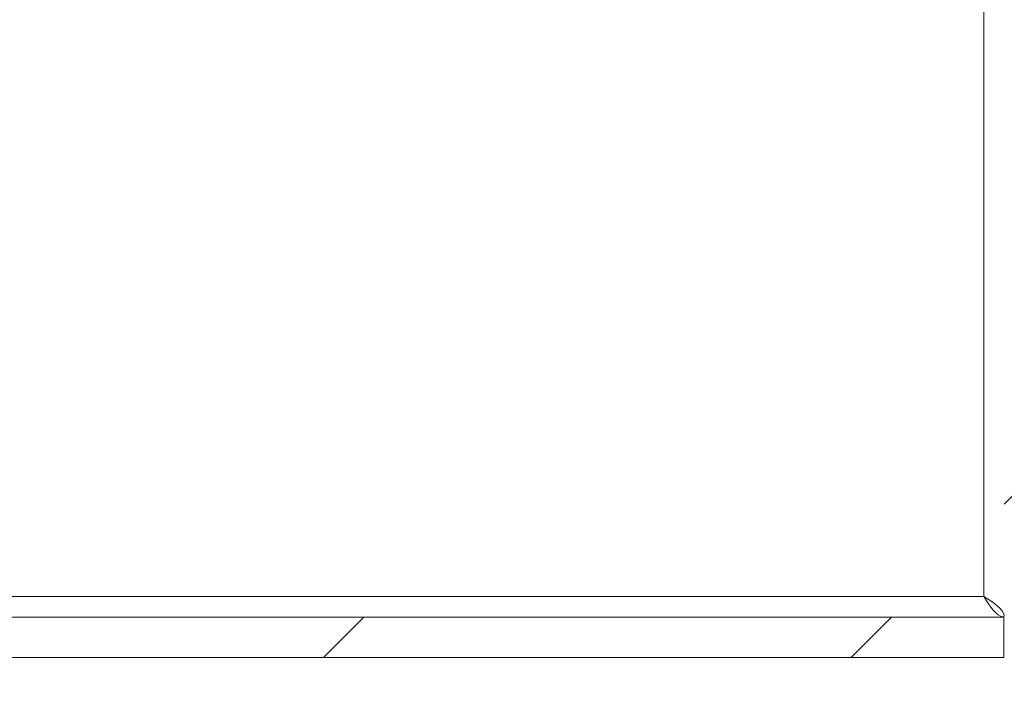
# Model space of a CAD drawing. Units: inches. Extents: x 0.1 to 10.9, y 0.1 to 8.4.
# Drawn here: x 9.4 to 9.7, y 4.2 to 4.4 of the extents above; entities that cross this region are included whole.
import ezdxf

# ---------------------------------------------------------------- set-up
doc = ezdxf.new("R2010")
doc.units = ezdxf.units.IN
doc.header["$MEASUREMENT"] = 0
for name, color, linetype, lineweight in [('Dimension (ANSI)', 7, 'Continuous', 5), ('Hatch (ANSI)', 7, 'Continuous', 5), ('Visible (ANSI)', 7, 'Continuous', 5), ('Visible Narrow (ANSI)', 7, 'Continuous', 5)]:
    doc.layers.add(name, color=color, linetype=linetype, lineweight=lineweight)
doc.styles.add('Note Text (ANSI)', font='tahoma.ttf')
doc.dimstyles.new('Default - Fraction (ANSI)', dxfattribs={"dimtxt": 0.0449999980628491, "dimasz": 0.0599999986588955, "dimexe": 0.0625, "dimexo": 0.001, "dimgap": 0.031, "dimtad": 0, "dimtih": 1, "dimtoh": 1, "dimdec": 4, "dimrnd": 1e-08, "dimzin": 0, "dimdsep": 46, "dimlunit": 5, "dimtxsty": 'Note Text (ANSI)', "dimblk": 'Filled-1', "dimcen": 0.09, "dimdle": 0.3939999999999999, "dimclrd": 256, "dimclre": 256, "dimclrt": 256, "dimadec": 0, "dimazin": 3, "dimtfac": 2.666666984558105, "dimtofl": 0, "dimtmove": 0, "dimatfit": 3, "dimldrblk": 'Filled-1', "dimfxl": 1, "dimfrac": 2, "dimtolj": 1, "dimtzin": 12, "dimlwd": -1, "dimlwe": -1, "dimarcsym": 0})

# ---------------------------------------------------------------- blocks, each defined once
blk = doc.blocks.new('Filled-1')
at = {"color": 0}
for p, q in [((0, 0), (-0.9999999999999998, 0.1666666666666666)), ((-0.9999999999999998, 0.1666666666666666), (-0.9999999999999998, -0.1666666666666666)), ((-0.9999999999999998, 0), (0, 0)), ((-0.9999999999999998, -0.1666666666666666), (0, 0))]:
    blk.add_line(p, q, dxfattribs=at)
at = {"color": 0, "flags": 128}
blk.add_lwpolyline([(-0.9999999999999998, -0.1666666666666666), (0, 0), (-0.9999999999999998, 0.1666666666666666), (-0.9999999999999998, -0.1666666666666666)], dxfattribs=at)
at = {"color": 0}
blk.add_solid([(-0.9999999999999998, -0.1666666666666666), (0, 0), (-0.9999999999999998, 0.1666666666666666), (-0.9999999999999998, -0.1666666666666666)], dxfattribs=at)
blk = doc.blocks.new('*D30')
at = {"layer": 'Defpoints', "color": 0, "transparency": 16777216}
for p in [(8.862500000000079, 4.206217179608384), (9.737500000000079, 4.206217179608384), (9.737500000000079, 3.8484375)]:
    blk.add_point(p, dxfattribs=at)
at = {"layer": 'Dimension (ANSI)', "transparency": 16777216}
for p, q in [((8.862500000000079, 4.205217179608385), (8.862500000000079, 3.7859375)), ((9.737500000000079, 4.205217179608385), (9.737500000000079, 3.7859375)), ((8.922499998658974, 3.8484375), (9.199641373480956, 3.8484375)), ((9.677500001341183, 3.8484375), (9.4003586265192, 3.8484375))]:
    blk.add_line(p, q, dxfattribs=at)
at = {"layer": 'Dimension (ANSI)', "transparency": 16777216, "xscale": 0.0599999986588955, "yscale": 0.0599999986588955, "zscale": 0.0599999986588955, "rotation": 180}
blk.add_blockref('Filled-1', (8.862500000000079, 3.8484375), dxfattribs=at)
at = {"layer": 'Dimension (ANSI)', "transparency": 16777216, "xscale": 0.0599999986588955, "yscale": 0.0599999986588955, "zscale": 0.0599999986588955}
blk.add_blockref('Filled-1', (9.737500000000079, 3.8484375), dxfattribs=at)
at = {"layer": 'Dimension (ANSI)', "transparency": 16777216, "insert": (9.300000000000079, 3.8484375), "char_height": 0.0449999980628491, "attachment_point": 5, "style": 'Note Text (ANSI)'}
blk.add_mtext('\\A1; 4\\P[102]', dxfattribs=at)

msp = doc.modelspace()

# ---------------------------------------------------------------- hatches: boundary and pattern name
at = {"layer": 'Hatch (ANSI)'}
h = msp.add_hatch(dxfattribs=at)
h.set_pattern_fill('ANSI31', color=256, scale=0.9999999999999998, style=0)
h.set_pattern_definition([(44.99999999999999, (0, 0), (-0.0883883476483184, 0.0883883476483184), [])])
h.paths.add_polyline_path([(9.723782820391692, 4.206062500000001), (8.87621717960846, 4.206062500000001), (8.87621717960846, 4.192499999999999), (9.723782820391692, 4.192499999999999)])
h.paths.add_polyline_path([(8.87621717960846, 5.053937499999999), (9.723782820391692, 5.053937499999999), (9.723782820391692, 5.067499999999999), (8.87621717960846, 5.067499999999999)])
h.paths.add_polyline_path([(9.737500000000079, 4.206217179608383), (9.737500000000079, 4.301875), (9.737500000000079, 4.958124999999999), (9.737500000000079, 5.053782820391615), (9.723937500000076, 5.053782820391615), (9.723937500000078, 4.206217179608383)])
h.paths.add_polyline_path([(8.876062500000074, 4.424812499999998), (8.876062500000074, 4.44486126866554), (8.876062500000076, 5.053782820391615), (8.862500000000079, 5.053782820391615), (8.862500000000079, 4.444861268665545), (8.862500000000074, 4.404763731334455), (8.862500000000079, 4.206217179608383), (8.876062500000076, 4.206217179608383), (8.876062500000076, 4.404763731334457)])

# ---------------------------------------------------------------- linework, layer by layer
at = {"layer": 'Visible (ANSI)'}
for p, q in [((9.723782820391696, 4.206062500000001), (8.87621717960846, 4.206062500000001)), ((9.723782820391696, 4.192500000000001), (9.723782820391696, 4.206062500000001)), ((8.87621717960846, 4.1925), (9.723782820391696, 4.192500000000001))]:
    msp.add_line(p, q, dxfattribs=at)
for points, knots in [([(9.717101562499927, 4.212898437499998), (9.719204843377863, 4.209518123856318), (9.721308124255803, 4.206383344843983), (9.723411405133739, 4.206088545630476), (9.723535210219675, 4.20607119291152), (9.723659015305607, 4.206062499999998), (9.723782820391543, 4.206062499999998)], [0, 0, 0, 0, 1.483474787626909, 1.483474787626909, 1.483474787626909, 1.570796326794894, 1.570796326794894, 1.570796326794894, 1.570796326794894]), ([(9.717101562499927, 4.212898437499998), (9.720481876143605, 4.210795156622062), (9.723616655155944, 4.208691875744123), (9.723911454369448, 4.206588594866187), (9.72392880708841, 4.206464789780253), (9.723937499999927, 4.206340984694318), (9.723937499999927, 4.206217179608382)], [0, 0, 0, 0, 1.483474787626906, 1.483474787626906, 1.483474787626906, 1.570796326794894, 1.570796326794894, 1.570796326794894, 1.570796326794894])]:
    msp.add_open_spline(points, degree=3, knots=knots, dxfattribs=at)
at = {"layer": 'Visible Narrow (ANSI)'}
for p, q in [((9.717101562499927, 4.212898437499998), (9.717101562499927, 5.047101562499999)), ((8.882898437499925, 4.212898437499998), (9.717101562499927, 4.212898437499998))]:
    msp.add_line(p, q, dxfattribs=at)

# ---------------------------------------------------------------- dimensions: what is measured, and where the dimension line sits
at = {"layer": 'Dimension (ANSI)'}
dim = msp.add_linear_dim(base=(9.737500000000079, 3.8484375), p1=(8.862500000000079, 4.206217179608384), p2=(9.737500000000079, 4.206217179608384), angle=180, text=' <>\\X[102]', dimstyle='Default - Fraction (ANSI)', override={"dimgap": 0.031, "dimtih": 0, "dimtoh": 0, "dimdec": 4, "dimlfac": 4.571428571428571, "dimpost": '\\X', "dimtol": 0, "dimlim": 0, "dimtp": 0, "dimtm": 0, "dimtdec": 2, "dimatfit": 1}, dxfattribs=at)
dim.commit()
dim.dimension.update_dxf_attribs({"geometry": '*D30', "text_midpoint": (9.300000000000079, 3.8484375), "dimtype": 160})

doc.saveas('drawing.dxf')
